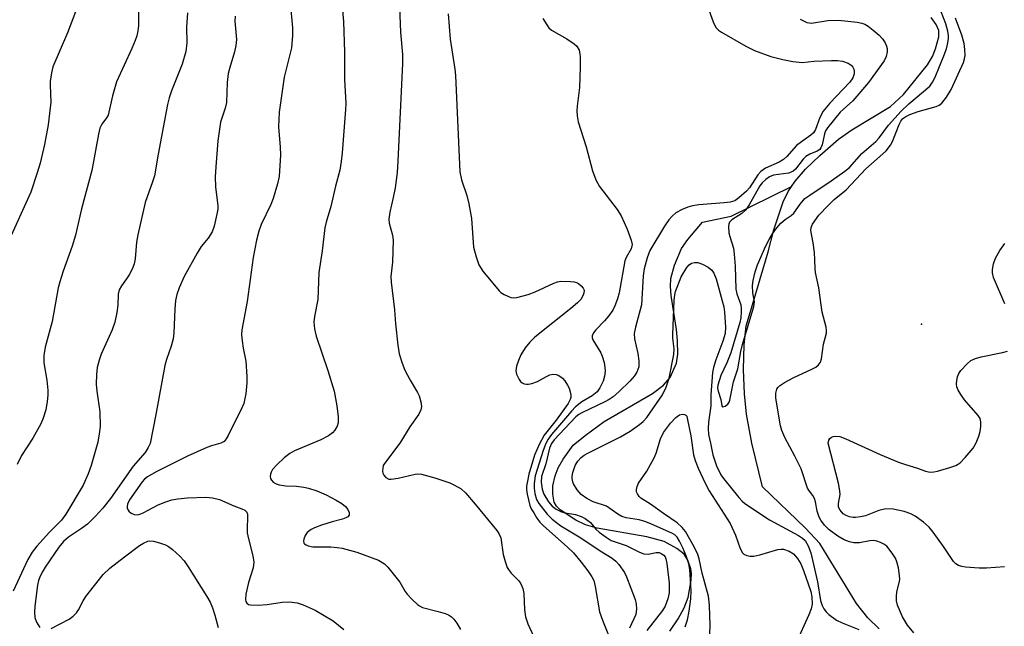
# Model space of a CAD drawing. Units: inches. Extents: x 1267762 to 1273762, y 497453 to 501454.
# Drawn here: x 1271003 to 1271231, y 497853 to 497993 of the extents above; entities that cross this region are included whole.
import ezdxf

# ---------------------------------------------------------------- set-up
doc = ezdxf.new("R2010")
doc.units = ezdxf.units.IN
doc.header["$MEASUREMENT"] = 0
for name, color, linetype in [('ELEV-Spot Elevation', 7, 'Continuous'), ('HYDRO-Single Line Stream', 4, 'Continuous'), ('Undefined', 1, 'Continuous')]:
    doc.layers.add(name, color=color, linetype=linetype)

msp = doc.modelspace()

# ---------------------------------------------------------------- linework, layer by layer
at = {"layer": 'ELEV-Spot Elevation'}
msp.add_point((1271211.6, 497922.8, 263.41), dxfattribs=at)
at = {"layer": 'HYDRO-Single Line Stream'}
for points in [[(1271181.49, 497954.75), (1271182.3, 497955.95), (1271184.74, 497958.72), (1271188.02, 497961.89), (1271192.39, 497965.7), (1271195.45, 497967.88), (1271204.41, 497973.23), (1271207.45, 497976.03), (1271213, 497982.95), (1271214.17, 497984.88), (1271214.86, 497986.59), (1271215.61, 497989.43), (1271215.62, 497990.9), (1271214.97, 497992.27), (1271213.8, 497993.86)], [(1271153.29, 497851.65), (1271155.25, 497854.54), (1271156.63, 497857.05), (1271157.51, 497859.46), (1271158.25, 497863.47), (1271158.3, 497865.05), (1271158.16, 497866.12), (1271157.43, 497868.1), (1271156.58, 497869.54), (1271154.93, 497870.85), (1271151.95, 497872.41), (1271147.97, 497873.53), (1271136.46, 497875.55), (1271133.78, 497876.34), (1271131.5, 497877.39), (1271127.9, 497879.78), (1271127.03, 497880.65), (1271126.5, 497881.55), (1271126.19, 497883.41), (1271126.22, 497885.34), (1271126.75, 497887.66), (1271127.42, 497889.51), (1271128.57, 497891.49), (1271130.9, 497894.74), (1271133.67, 497896.98), (1271138.06, 497900.22), (1271149.3, 497906.75), (1271151.84, 497908.69), (1271153.39, 497910.48), (1271154.85, 497913.79), (1271155.12, 497915.87), (1271155.08, 497919.03), (1271154.82, 497921.58), (1271153.59, 497929.42), (1271153.44, 497931.53), (1271153.53, 497933.37), (1271154.37, 497936.49), (1271155.99, 497940.38), (1271157.43, 497942.46), (1271160.87, 497946.43), (1271167.52, 497947.84), (1271181.49, 497954.75)], [(1271201.76, 497852.23), (1271199.14, 497854.76), (1271196.56, 497858.11), (1271188.06, 497871.98), (1271184.71, 497875.52), (1271174.79, 497885.09), (1271172.32, 497895.24), (1271171.02, 497901.99), (1271170.55, 497906.69), (1271170.38, 497912.34), (1271170.53, 497918), (1271170.97, 497922.39), (1271171.99, 497925.77), (1271176.05, 497939.61), (1271177.4, 497944.66), (1271179.56, 497951.14), (1271180.69, 497953.54), (1271181.49, 497954.75)]]:
    msp.add_lwpolyline(points, dxfattribs=at)
at = {"layer": 'Undefined'}
for points, elevation in [([(1271077.11, 498000), (1271077.7, 497992.99), (1271077.89, 497985.85), (1271077.91, 497979.61), (1271078.21, 497973.92), (1271078.17, 497972.53), (1271077.42, 497962.49), (1271077.17, 497960.49), (1271076.82, 497958.49), (1271075.86, 497954.81), (1271074.76, 497950.12), (1271073.66, 497946.45), (1271073.36, 497945.15), (1271072.74, 497939.78), (1271072, 497934.75), (1271071.76, 497928.51), (1271070.98, 497924.55), (1271070.84, 497923.31), (1271070.96, 497921.73), (1271071.37, 497920.02), (1271074.05, 497912.07), (1271075.52, 497907.27), (1271076.17, 497903.92), (1271076.42, 497901.36), (1271076.42, 497899.96), (1271076.23, 497899.18), (1271075.72, 497898.22), (1271075.15, 497897.61), (1271074.24, 497896.93), (1271072.46, 497895.99), (1271066.34, 497893.43), (1271065.28, 497892.81), (1271063.94, 497891.8), (1271062.21, 497890.22), (1271061.27, 497889.14), (1271060.9, 497888.48), (1271060.77, 497888.01), (1271060.73, 497887.52), (1271060.8, 497887.04), (1271060.98, 497886.64), (1271061.4, 497886.2), (1271062.06, 497885.84), (1271062.8, 497885.59), (1271064.3, 497885.33), (1271066.79, 497885.23), (1271068.5, 497885.07), (1271069.61, 497884.82), (1271071.5, 497884.15), (1271073.64, 497883.28), (1271076.03, 497882.05), (1271077.31, 497881.28), (1271078.19, 497880.53), (1271078.69, 497879.89), (1271079, 497879.19), (1271079.04, 497878.72), (1271078.98, 497878.51), (1271078.69, 497878.18), (1271078.26, 497877.92), (1271077.47, 497877.62), (1271075.03, 497876.97), (1271072.59, 497876.2), (1271070.96, 497875.59), (1271070.18, 497875.21), (1271069.28, 497874.5), (1271068.81, 497873.8), (1271068.52, 497873.02), (1271068.45, 497872.52), (1271068.53, 497872.09), (1271068.65, 497871.92), (1271069.03, 497871.66), (1271069.51, 497871.45), (1271070.6, 497871.19), (1271074.77, 497871.19), (1271076.25, 497871.08), (1271077.41, 497870.9), (1271080.75, 497869.98), (1271085.82, 497868.08), (1271087.16, 497867.28), (1271087.98, 497866.5), (1271090.72, 497863), (1271091.96, 497860.88), (1271092.45, 497860.21), (1271093.58, 497858.96), (1271094.81, 497857.81), (1271095.26, 497857.5), (1271096.02, 497857.18), (1271099.61, 497856.25), (1271101.23, 497855.75), (1271102, 497855.44), (1271102.68, 497855), (1271103.26, 497854.41), (1271103.95, 497853.53), (1271104.82, 497852.08)], 270), ([(1271065.32, 497997.39), (1271065.91, 497991.5), (1271065.9, 497989.75), (1271065.61, 497986.88), (1271063.97, 497980.05), (1271062.82, 497971.96), (1271062.64, 497968.51), (1271063.03, 497963.87), (1271063.1, 497962.08), (1271062.76, 497957.04), (1271062.39, 497955.33), (1271061.43, 497951.95), (1271060.84, 497950.54), (1271058.62, 497945.91), (1271058.06, 497944.34), (1271057.5, 497942.28), (1271056.75, 497938.27), (1271055.34, 497928.08), (1271054.12, 497921.49), (1271054.08, 497920.34), (1271054.2, 497918.92), (1271054.43, 497917.22), (1271055.05, 497914.22), (1271055.32, 497910.66), (1271055.29, 497909.22), (1271055.04, 497906.69), (1271054.87, 497905.57), (1271054.57, 497904.46), (1271053.94, 497902.86), (1271052.35, 497899.89), (1271050.95, 497896.98), (1271050.53, 497896.23), (1271050.02, 497895.6), (1271049.3, 497895.2), (1271047.09, 497894.58), (1271046.01, 497894.19), (1271041.52, 497892.24), (1271034.3, 497888.59), (1271032.27, 497887.43), (1271031.6, 497886.91), (1271031.03, 497886.3), (1271028.11, 497882.08), (1271027.69, 497881.1), (1271027.59, 497880.57), (1271027.61, 497880.07), (1271027.94, 497879.47), (1271028.52, 497879.02), (1271029.22, 497878.71), (1271029.96, 497878.64), (1271030.48, 497878.77), (1271031.26, 497879.09), (1271034.75, 497880.95), (1271036.57, 497881.65), (1271037.89, 497882.06), (1271039.3, 497882.31), (1271041.59, 497882.57), (1271045.8, 497882.73), (1271047.36, 497882.58), (1271048.98, 497882.19), (1271052.32, 497880.74), (1271054.17, 497880.03), (1271054.8, 497879.68), (1271055.27, 497879.23), (1271055.43, 497878.77), (1271055.48, 497877.96), (1271055.36, 497875.63), (1271055.4, 497874.47), (1271055.67, 497873.08), (1271056.72, 497869.13), (1271056.94, 497867.67), (1271056.79, 497866.31), (1271055.71, 497862.96), (1271055.07, 497860.22), (1271054.99, 497858.98), (1271055.08, 497858.53), (1271055.3, 497858.13), (1271055.65, 497857.86), (1271056.14, 497857.73), (1271057.89, 497857.7), (1271060, 497857.84), (1271063.46, 497858.37), (1271065.18, 497858.44), (1271066.93, 497858.19), (1271068.31, 497857.79), (1271071.09, 497856.53), (1271075.31, 497854.03), (1271077.8, 497852.06)], 272), ([(1271090.63, 497996.28), (1271090.86, 497990.51), (1271091.35, 497985.29), (1271091.39, 497983.23), (1271090.3, 497960.57), (1271090.1, 497957.94), (1271089.67, 497954.43), (1271089.21, 497952.15), (1271088.4, 497948.74), (1271088.18, 497947.12), (1271088.27, 497946.22), (1271089.05, 497943.42), (1271089.21, 497942.27), (1271089.01, 497937.2), (1271088.68, 497933.88), (1271088.7, 497932.51), (1271089.5, 497926.17), (1271089.75, 497922.91), (1271090.28, 497917.95), (1271090.6, 497915.93), (1271091.27, 497913.76), (1271091.89, 497912.17), (1271093.12, 497909.87), (1271094.86, 497906.97), (1271095.22, 497906.22), (1271095.64, 497904.84), (1271095.78, 497903.73), (1271095.62, 497902.95), (1271095.12, 497901.97), (1271093.03, 497899.01), (1271090.76, 497895.23), (1271087.17, 497890.55), (1271086.91, 497890.04), (1271086.78, 497889.53), (1271086.72, 497888.76), (1271086.8, 497888.26), (1271087, 497887.81), (1271087.53, 497887.26), (1271088.21, 497886.91), (1271088.72, 497886.85), (1271090.36, 497887.09), (1271094.33, 497888.04), (1271094.9, 497888.09), (1271095.75, 497888.01), (1271098.88, 497887.23), (1271102.34, 497886), (1271103.43, 497885.52), (1271104.97, 497884.63), (1271105.98, 497883.7), (1271108.22, 497881.11), (1271113.21, 497875.02), (1271113.7, 497874.29), (1271114.11, 497873.3), (1271114.71, 497869.46), (1271115.15, 497867.78), (1271115.63, 497866.43), (1271116.05, 497865.73), (1271116.55, 497865.1), (1271118.34, 497863.32), (1271118.81, 497862.61), (1271119.27, 497861.55), (1271119.48, 497860.41), (1271119.64, 497856.57), (1271119.86, 497854.95), (1271120.38, 497853.34), (1271121.75, 497850.38)], 268), ([(1271162.02, 497996.48), (1271163.32, 497992.86), (1271163.98, 497991.57), (1271164.57, 497990.96), (1271165.28, 497990.47), (1271170.89, 497987.25), (1271172.94, 497986.22), (1271176.66, 497984.88), (1271179.47, 497984.12), (1271181.76, 497983.69), (1271184.05, 497983.45), (1271186.64, 497983.77), (1271190.74, 497983.92), (1271192.16, 497983.93), (1271193.29, 497983.77), (1271194.62, 497983.29), (1271195.3, 497982.82), (1271195.65, 497982.4), (1271195.89, 497981.91), (1271196, 497981.38), (1271195.98, 497980.83), (1271195.71, 497979.94), (1271195, 497978.91), (1271190.33, 497974.01), (1271188.82, 497972.2), (1271188.01, 497970.7), (1271187.03, 497967.89), (1271186.56, 497967.15), (1271185.93, 497966.58), (1271183.77, 497965.1), (1271182.66, 497964.2), (1271180.4, 497961.69), (1271179.63, 497960.96), (1271178.58, 497960.34), (1271175.48, 497958.94), (1271174.4, 497958.22), (1271173.71, 497957.43), (1271171.76, 497954.39), (1271171.02, 497953.6), (1271169.29, 497952.07), (1271168.35, 497951.43), (1271167.23, 497951.07), (1271165.85, 497950.9), (1271159.99, 497950.44), (1271158.57, 497950.21), (1271157.47, 497949.94), (1271156.17, 497949.41), (1271154.7, 497948.59), (1271153.82, 497947.86), (1271153.03, 497946.97), (1271152.02, 497945.53), (1271148.62, 497939.86), (1271148.02, 497938.2), (1271147.36, 497935.62), (1271147.14, 497934.02), (1271146.69, 497927.33), (1271145.31, 497922.13), (1271145.03, 497920.67), (1271145.07, 497919.38), (1271145.91, 497915.99), (1271146.13, 497914.3), (1271146.09, 497912.91), (1271145.67, 497911.71), (1271145.07, 497910.83), (1271143.99, 497909.61), (1271141.48, 497907.1), (1271140.16, 497905.99), (1271139.2, 497905.33), (1271138.23, 497904.79), (1271132.89, 497902.27), (1271132.22, 497901.88), (1271131.55, 497901.37), (1271126.52, 497896), (1271125.88, 497895.14), (1271125.41, 497894.06), (1271124.53, 497890.47), (1271123.58, 497887.53), (1271123.5, 497886.21), (1271123.73, 497884.58), (1271124.13, 497883.39), (1271125.19, 497881.67), (1271126.06, 497880.62), (1271126.92, 497879.96), (1271128.23, 497879.33), (1271129.04, 497879.12), (1271131.47, 497878.7), (1271132.72, 497878.24), (1271133.68, 497877.75), (1271134.9, 497876.85), (1271136.17, 497875.33), (1271136.92, 497874.6), (1271138.51, 497873.42), (1271139.71, 497872.7), (1271143.18, 497871.5), (1271146.29, 497869.99), (1271147.27, 497869.62), (1271148.3, 497869.52), (1271150.12, 497869.89), (1271150.85, 497869.87), (1271151.29, 497869.68), (1271151.88, 497869.25), (1271152.18, 497868.86), (1271152.38, 497868.41), (1271152.58, 497867.38), (1271153.16, 497862.77), (1271153.1, 497860.52), (1271152.8, 497859.12), (1271152.18, 497857.48), (1271151.61, 497856.47), (1271147.97, 497851.8)], 262), ([(1271041.52, 497994.94), (1271041.34, 497991.61), (1271041.42, 497987.98), (1271041.17, 497985.99), (1271040.33, 497983.04), (1271037.87, 497976.88), (1271037.32, 497975.27), (1271036.9, 497973.73), (1271034.72, 497962.22), (1271033.89, 497957.21), (1271033.47, 497955.83), (1271031.76, 497950.98), (1271030.06, 497943.54), (1271029.77, 497941.8), (1271029.44, 497937.98), (1271029.22, 497936.82), (1271028.84, 497935.74), (1271028.07, 497934.25), (1271027.46, 497933.29), (1271026.23, 497931.66), (1271025.73, 497930.73), (1271025.51, 497929.74), (1271025.38, 497927.25), (1271025.18, 497925.49), (1271024.75, 497923.25), (1271024.1, 497921.47), (1271021.57, 497915.84), (1271021.1, 497914.46), (1271020.65, 497912.77), (1271020.44, 497911.11), (1271020.37, 497908.88), (1271020.53, 497907.25), (1271021.21, 497902.52), (1271021.29, 497899.11), (1271021.12, 497897.43), (1271020.8, 497895.49), (1271019.24, 497890.02), (1271018.56, 497888.12), (1271017.37, 497885.48), (1271013.35, 497878.77), (1271012.37, 497877.38), (1271009.57, 497874.61), (1271006.62, 497871.34), (1271005.54, 497869.97), (1271004.54, 497868.24), (1271001.15, 497860.93)], 276), ([(1271101.92, 497994.77), (1271102.38, 497988.9), (1271103.49, 497981.93), (1271103.64, 497980.45), (1271104.63, 497958.09), (1271105.02, 497956.23), (1271106.24, 497952.62), (1271106.72, 497950.67), (1271107.31, 497947.31), (1271107.84, 497940.62), (1271108.41, 497938.43), (1271109.06, 497936.57), (1271110, 497935.12), (1271113.74, 497930.54), (1271114.17, 497930.15), (1271114.9, 497929.68), (1271116.48, 497929.01), (1271117.03, 497928.91), (1271117.88, 497928.97), (1271120.46, 497929.66), (1271122.12, 497930.3), (1271126.42, 497932.32), (1271127.24, 497932.62), (1271128.07, 497932.77), (1271130.31, 497932.73), (1271131.14, 497932.61), (1271131.66, 497932.46), (1271132.12, 497932.21), (1271132.73, 497931.71), (1271133.22, 497931.13), (1271133.41, 497930.7), (1271133.37, 497929.96), (1271133.09, 497929.2), (1271132.66, 497928.5), (1271131.92, 497927.72), (1271130.39, 497926.43), (1271121.99, 497919.78), (1271120.82, 497918.66), (1271119.81, 497917.33), (1271118.78, 497915.69), (1271118.22, 497914.4), (1271117.79, 497913.07), (1271117.64, 497912.01), (1271117.8, 497911.22), (1271118.38, 497909.99), (1271118.69, 497909.56), (1271119.09, 497909.24), (1271119.56, 497909.02), (1271120.07, 497908.9), (1271120.58, 497908.89), (1271121.35, 497909.03), (1271122.61, 497909.49), (1271124.71, 497910.71), (1271125.46, 497911.06), (1271126.21, 497911.22), (1271126.95, 497911.17), (1271127.41, 497911.01), (1271128.06, 497910.63), (1271128.45, 497910.28), (1271128.97, 497909.64), (1271129.57, 497908.7), (1271129.94, 497907.95), (1271130.2, 497907.16), (1271130.35, 497906.36), (1271130.34, 497905.84), (1271130.23, 497905.36), (1271129.76, 497904.42), (1271126.94, 497900.53), (1271124.18, 497897.05), (1271123, 497894.92), (1271121.93, 497892.42), (1271120.66, 497888.03), (1271120.28, 497886.39), (1271120.12, 497885.29), (1271120.12, 497884.53), (1271120.27, 497883.44), (1271120.87, 497880.82), (1271121.2, 497880.03), (1271121.75, 497879.05), (1271122.49, 497877.85), (1271123.17, 497876.96), (1271123.96, 497876.15), (1271129.55, 497871.16), (1271130.99, 497869.78), (1271132.76, 497867.67), (1271134.29, 497865.66), (1271135.23, 497864.26), (1271135.66, 497863.38), (1271136.02, 497862.01), (1271137.02, 497856.15), (1271137.68, 497854.24), (1271139.53, 497849.59)], 266), ([(1271123.9, 497993.62), (1271124.76, 497992.17), (1271125.27, 497991.52), (1271125.9, 497990.97), (1271129.43, 497988.93), (1271131.13, 497987.82), (1271131.74, 497987.24), (1271132.26, 497986.28), (1271132.45, 497985.49), (1271132.53, 497984.66), (1271132.54, 497982.34), (1271132.33, 497977.63), (1271131.8, 497973.37), (1271131.73, 497972.23), (1271131.82, 497971.09), (1271132.09, 497969.68), (1271133.93, 497963.89), (1271135.36, 497958.35), (1271136.12, 497956.24), (1271137, 497954.75), (1271141.09, 497949.36), (1271142.05, 497947.92), (1271143.43, 497944.85), (1271144.35, 497942.3), (1271144.55, 497941.29), (1271144.32, 497940.27), (1271143.15, 497938.29), (1271142.83, 497937.51), (1271141.59, 497930.09), (1271141.19, 497928.69), (1271140.57, 497927.05), (1271140.05, 497926.05), (1271139.09, 497924.67), (1271138.18, 497923.58), (1271136.12, 497921.47), (1271135.63, 497920.79), (1271135.31, 497920.1), (1271135.29, 497919.64), (1271135.44, 497919.18), (1271137.3, 497916.2), (1271137.64, 497915.38), (1271138.06, 497913.95), (1271138.27, 497912.79), (1271138.28, 497911.92), (1271138.16, 497910.77), (1271137.85, 497909.63), (1271137.1, 497908.02), (1271136.42, 497907.09), (1271135.31, 497906.23), (1271132.87, 497904.84), (1271131.43, 497903.62), (1271130.49, 497902.63), (1271125.91, 497897.26), (1271125.07, 497896.13), (1271124.57, 497895.13), (1271123.95, 497893.51), (1271122.09, 497887.63), (1271121.84, 497885.92), (1271121.88, 497884.77), (1271122.03, 497883.6), (1271122.41, 497882.18), (1271122.95, 497881.22), (1271124.86, 497878.78), (1271126.02, 497877.59), (1271128.03, 497876.06), (1271132.66, 497873.31), (1271137.18, 497870.28), (1271139.95, 497868.58), (1271140.77, 497867.91), (1271141.51, 497867.14), (1271142.78, 497865.27), (1271143.24, 497864.26), (1271145.26, 497859), (1271145.49, 497857.93), (1271145.55, 497856.85), (1271145.42, 497855.53), (1271143.96, 497852.37)], 264), ([(1271183.49, 497993.49), (1271185.03, 497992.76), (1271185.57, 497992.63), (1271186.13, 497992.61), (1271189.87, 497993.19), (1271192.39, 497993.29), (1271196.7, 497992.81), (1271197.78, 497992.58), (1271198.46, 497992.33), (1271199.23, 497991.89), (1271200.4, 497990.97), (1271201.76, 497989.79), (1271202.56, 497988.92), (1271203.14, 497987.98), (1271203.47, 497987.23), (1271203.6, 497986.71), (1271203.6, 497985.91), (1271203.39, 497984.83), (1271202.95, 497983.83), (1271199.28, 497978.79), (1271195.71, 497974.59), (1271192.74, 497971.94), (1271189.82, 497968.34), (1271189.38, 497967.61), (1271189.1, 497966.95), (1271188.54, 497964.35), (1271188.27, 497963.67), (1271188.01, 497963.29), (1271187.41, 497962.88), (1271185.69, 497962.18), (1271184.83, 497961.65), (1271184.2, 497961.03), (1271182.42, 497958.71), (1271181.8, 497958.17), (1271180.76, 497957.82), (1271177.32, 497957.31), (1271176.41, 497956.95), (1271175.49, 497956.35), (1271174.68, 497955.58), (1271174.17, 497954.86), (1271171.69, 497950.45), (1271170.92, 497949.33), (1271169.95, 497948.45), (1271167.62, 497946.97), (1271167.12, 497946.46), (1271166.94, 497945.98), (1271166.88, 497945.44), (1271166.97, 497943.99), (1271167.16, 497943.15), (1271168, 497940.44), (1271168.22, 497939.02), (1271168.41, 497936.23), (1271168.59, 497930.92), (1271168.83, 497929.82), (1271169.72, 497927.26), (1271169.83, 497926.46), (1271169.83, 497925.64), (1271169.7, 497924.26), (1271169.48, 497923.18), (1271167.41, 497916.19), (1271166.52, 497913.82), (1271165.1, 497910.89), (1271164.42, 497908.7), (1271164.35, 497907.99), (1271164.46, 497907.27), (1271165.09, 497905.32), (1271165.32, 497903.9), (1271165.46, 497903.67), (1271165.59, 497903.63), (1271166.13, 497903.82), (1271166.71, 497904.28), (1271167.01, 497904.71), (1271167.21, 497905.23), (1271168.02, 497909.47), (1271169.05, 497912.47), (1271169.74, 497916.45), (1271170.11, 497918.12), (1271172.76, 497926.87), (1271172.89, 497928), (1271172.52, 497930.04), (1271172.44, 497931.78), (1271172.56, 497932.93), (1271173.04, 497934.91), (1271173.6, 497936.56), (1271175.53, 497940.96), (1271176.27, 497942.41), (1271177.08, 497943.77), (1271178.07, 497945.17), (1271179, 497946.22), (1271180.02, 497947.08), (1271181.4, 497948), (1271182, 497948.51), (1271183.45, 497950.66), (1271184.57, 497951.9), (1271185.72, 497952.74), (1271190.7, 497956), (1271193.85, 497958.25), (1271194.9, 497959.1), (1271197.77, 497962.39), (1271200.98, 497965.17), (1271201.81, 497965.98), (1271203.96, 497968.9), (1271206.87, 497972.16), (1271208.69, 497973.85), (1271213.51, 497978), (1271214.14, 497978.86), (1271214.76, 497980.03), (1271216.79, 497984.99), (1271217.36, 497986.65), (1271217.7, 497988.02), (1271217.85, 497989.05), (1271217.85, 497989.72), (1271217.71, 497990.75), (1271217.21, 497992.41), (1271216.15, 497995.19)], 260), ([(1271209.8, 497851.26), (1271208.38, 497853.03), (1271207.22, 497854.96), (1271206.06, 497857.65), (1271205.8, 497858.7), (1271205.77, 497859.72), (1271205.91, 497860.76), (1271206.48, 497863.16), (1271206.55, 497863.69), (1271206.52, 497864.57), (1271206.23, 497866.32), (1271205.88, 497867.75), (1271205.53, 497868.54), (1271204.92, 497869.52), (1271204.09, 497870.7), (1271203.53, 497871.35), (1271202.85, 497871.86), (1271202.08, 497872.24), (1271201.27, 497872.53), (1271200.44, 497872.64), (1271199.6, 497872.56), (1271197.23, 497872.11), (1271195.93, 497872.16), (1271194.9, 497872.36), (1271193.66, 497872.83), (1271192.23, 497873.68), (1271190.18, 497875.16), (1271189.15, 497876.19), (1271188.25, 497877.36), (1271187.85, 497878.11), (1271187.39, 497879.44), (1271187.02, 497881.64), (1271186.78, 497882.42), (1271186.39, 497883.1), (1271185.61, 497884.11), (1271185.21, 497884.84), (1271183.7, 497889.27), (1271182.23, 497892.25), (1271179.94, 497896.52), (1271179.27, 497898.13), (1271178.93, 497899.24), (1271177.84, 497905.64), (1271177.82, 497906.81), (1271178.08, 497907.76), (1271178.31, 497908.11), (1271178.69, 497908.49), (1271179.85, 497909.27), (1271181.88, 497910.36), (1271186.36, 497912.44), (1271187.11, 497912.87), (1271187.76, 497913.42), (1271188.16, 497914.03), (1271188.42, 497914.76), (1271188.9, 497918.2), (1271189.55, 497920.71), (1271189.61, 497921.37), (1271189.54, 497922.08), (1271188.61, 497925.62), (1271187.84, 497931.2), (1271187, 497934.76), (1271186.92, 497935.65), (1271186.91, 497937.73), (1271186.77, 497939.44), (1271186.49, 497941.7), (1271185.98, 497944.5), (1271186.01, 497945.21), (1271186.31, 497945.99), (1271187.8, 497948.08), (1271189.93, 497950.34), (1271191.34, 497951.67), (1271194.1, 497953.98), (1271198.66, 497958.8), (1271202.66, 497962.31), (1271203.37, 497963.02), (1271204.39, 497964.33), (1271204.88, 497965.13), (1271206.41, 497969.12), (1271206.8, 497969.85), (1271207.3, 497970.45), (1271207.93, 497970.93), (1271208.9, 497971.44), (1271210.84, 497972.09), (1271214.99, 497973.25), (1271215.69, 497973.56), (1271216.32, 497974.07), (1271217.39, 497975.45), (1271218.43, 497977.2), (1271221.33, 497983.43), (1271221.58, 497984.27), (1271221.68, 497985.1), (1271221.65, 497986.48), (1271221.5, 497987.85), (1271220.97, 497989.82), (1271219.46, 497993.7)], 262), ([(1271230.89, 497927.53), (1271228.29, 497933.66), (1271228.01, 497934.7), (1271228.01, 497935.5), (1271228.3, 497936.83), (1271228.75, 497938.14), (1271229.72, 497939.87), (1271230.91, 497941.49)], 264), ([(1271156.86, 497852.65), (1271157.38, 497854.28), (1271157.8, 497856.26), (1271158.18, 497859.14), (1271158.22, 497861.02), (1271158.11, 497863.48), (1271157.9, 497865.95), (1271157.67, 497867.26), (1271157.08, 497869.13), (1271156.33, 497870.96), (1271155.56, 497872.48), (1271154.97, 497873.43), (1271154.42, 497874.01), (1271153.94, 497874.3), (1271148.89, 497876.54), (1271147.46, 497877.1), (1271146.16, 497877.46), (1271143.2, 497877.96), (1271142.15, 497878.27), (1271141.21, 497878.81), (1271138.61, 497880.62), (1271135.55, 497881.66), (1271134.1, 497882.38), (1271132.76, 497883.37), (1271131.85, 497884.4), (1271130.99, 497885.78), (1271130.81, 497886.28), (1271130.68, 497887.07), (1271130.67, 497887.6), (1271130.81, 497888.42), (1271131.34, 497890.03), (1271131.94, 497891.04), (1271132.74, 497891.89), (1271133.42, 497892.43), (1271134.17, 497892.87), (1271141.89, 497896.7), (1271144.09, 497898.04), (1271146.28, 497899.52), (1271147.11, 497900.23), (1271147.96, 497901.19), (1271151.59, 497906.4), (1271152.43, 497908.18), (1271153.16, 497910.31), (1271154.23, 497915.76), (1271154.26, 497917.07), (1271154, 497919.57), (1271153.98, 497920.41), (1271154.31, 497928.3), (1271154.43, 497929.64), (1271154.59, 497930.38), (1271155.88, 497933.78), (1271157.22, 497935.93), (1271157.76, 497936.54), (1271158.3, 497936.93), (1271158.99, 497937.11), (1271159.76, 497937.07), (1271160.85, 497936.73), (1271162.18, 497936.06), (1271163.05, 497935.34), (1271163.52, 497934.65), (1271164.03, 497933.29), (1271165.41, 497928.22), (1271165.77, 497926.82), (1271165.97, 497925.63), (1271166.22, 497922.11), (1271166.1, 497920.63), (1271165.55, 497918.86), (1271163.92, 497914.58), (1271163.37, 497912.73), (1271163.14, 497911.63), (1271162.81, 497906.47), (1271162.8, 497903.88), (1271162.27, 497900.11), (1271162.17, 497898.66), (1271162.24, 497897.23), (1271162.73, 497895.26), (1271163.22, 497892.51), (1271164.13, 497890.01), (1271165.13, 497887.93), (1271165.75, 497887.02), (1271169.29, 497882.61), (1271170.05, 497881.79), (1271170.67, 497881.25), (1271176.41, 497877.5), (1271183.13, 497873.87), (1271184.05, 497873.23), (1271184.64, 497872.66), (1271185.37, 497871.42), (1271185.96, 497869.78), (1271187.5, 497863.07), (1271188.23, 497858.76), (1271188.6, 497857.61), (1271188.99, 497856.84), (1271189.51, 497856.13), (1271190.11, 497855.51), (1271191.91, 497854.22), (1271193.19, 497853.61), (1271197.11, 497852.04)], 262), ([(1271230.79, 497866.55), (1271226.66, 497866.28), (1271224.94, 497866.28), (1271221.76, 497866.53), (1271220.92, 497866.67), (1271220.18, 497866.9), (1271219.55, 497867.25), (1271219.03, 497867.78), (1271216.66, 497871.32), (1271214.28, 497874.62), (1271213.37, 497875.73), (1271212.03, 497876.89), (1271210.11, 497878.29), (1271209.11, 497878.82), (1271207.54, 497879.42), (1271205, 497879.92), (1271203.3, 497880), (1271201.71, 497879.59), (1271198.61, 497878.4), (1271197.48, 497878.13), (1271196.33, 497877.99), (1271195.75, 497877.99), (1271194.94, 497878.17), (1271194.17, 497878.46), (1271193.45, 497878.87), (1271192.71, 497879.67), (1271192.4, 497880.4), (1271192.36, 497881.21), (1271192.75, 497883.32), (1271192.7, 497884.2), (1271192.33, 497885.94), (1271190, 497895.24), (1271190.11, 497895.94), (1271190.38, 497896.35), (1271190.71, 497896.61), (1271191.14, 497896.78), (1271191.63, 497896.86), (1271192.68, 497896.76), (1271194.08, 497896.23), (1271202.01, 497892.59), (1271206.28, 497890.86), (1271207.89, 497890.27), (1271210.69, 497889.44), (1271212.49, 497888.78), (1271213.62, 497888.54), (1271214.47, 497888.57), (1271215.33, 497888.75), (1271218.18, 497889.58), (1271219.57, 497890.06), (1271220.52, 497890.67), (1271221.72, 497891.9), (1271223.59, 497894.1), (1271224.29, 497895.32), (1271224.9, 497896.89), (1271225.2, 497897.97), (1271225.33, 497899.07), (1271225.32, 497900.16), (1271225.16, 497900.92), (1271224.74, 497901.66), (1271221.57, 497905.25), (1271220.71, 497906.48), (1271220.12, 497907.51), (1271219.8, 497908.32), (1271219.73, 497908.88), (1271219.76, 497909.74), (1271219.91, 497910.6), (1271220.22, 497911.39), (1271220.73, 497912.1), (1271222.14, 497913.62), (1271223.04, 497914.36), (1271224.07, 497914.84), (1271225.44, 497915.27), (1271230.36, 497916.28), (1271231.48, 497916.58)], 264), ([(1271162.52, 497851.06), (1271162.64, 497853.01), (1271162.45, 497857.72), (1271162.21, 497859.74), (1271160.78, 497865.12), (1271160.07, 497868.42), (1271159.77, 497869.45), (1271158.93, 497871.21), (1271156.92, 497874.78), (1271156.16, 497875.7), (1271155.01, 497876.73), (1271151.81, 497878.93), (1271148.82, 497881.12), (1271146.56, 497882.5), (1271146.2, 497882.87), (1271145.78, 497883.52), (1271145.6, 497883.99), (1271145.56, 497884.48), (1271145.71, 497885.22), (1271146.03, 497885.95), (1271147.94, 497888.75), (1271149.64, 497891.87), (1271150.1, 497892.95), (1271151.16, 497896.25), (1271151.86, 497897.72), (1271153.46, 497899.83), (1271154.66, 497901.19), (1271155.53, 497901.77), (1271156.25, 497901.94), (1271156.69, 497901.9), (1271156.98, 497901.75), (1271157.19, 497901.49), (1271157.34, 497901.06), (1271158.14, 497896.92), (1271158.8, 497892.51), (1271159.16, 497891.21), (1271159.84, 497889.42), (1271161.49, 497885.93), (1271162.4, 497884.2), (1271167.25, 497876.61), (1271168.49, 497873.9), (1271169.6, 497870.81), (1271170.11, 497869.82), (1271170.47, 497869.5), (1271171.15, 497869.22), (1271171.92, 497869.08), (1271172.71, 497869.06), (1271174.11, 497869.33), (1271178.28, 497870.56), (1271179.11, 497870.69), (1271179.65, 497870.66), (1271180.97, 497870.21), (1271181.91, 497869.59), (1271182.85, 497868.51), (1271183.61, 497867.29), (1271184.25, 497865.69), (1271185.95, 497860.89), (1271186.21, 497859.61), (1271186.26, 497857.94), (1271186.01, 497856.81), (1271185.48, 497855.42), (1271182.46, 497848.79)], 264)]:
    msp.add_lwpolyline(points, dxfattribs=dict(at, elevation=elevation))
for points in [[(1271017.7, 498000, 280), (1271015.64, 497995.17, 280), (1271013.79, 497990.3, 280), (1271010.36, 497982.42, 280), (1271010.04, 497981.04, 280), (1271009.76, 497979.07, 280), (1271009.73, 497978.23, 280), (1271009.9, 497974.3, 280), (1271009.3, 497969.04, 280), (1271008.45, 497964.46, 280), (1271007.4, 497960.15, 280), (1271006.74, 497957.89, 280), (1271005.24, 497953.44, 280), (1270999.95, 497941.64, 280)], [(1271030.26, 498000, 278), (1271030.17, 497991.92, 278), (1271030.06, 497990.78, 278), (1271029.83, 497989.67, 278), (1271029.46, 497988.58, 278), (1271028.65, 497986.69, 278), (1271025.08, 497979.01, 278), (1271024.17, 497975.7, 278), (1271023.16, 497971.25, 278), (1271022.82, 497970.6, 278), (1271021.7, 497969.17, 278), (1271021.25, 497968.21, 278), (1271020.92, 497966.81, 278), (1271019.42, 497958.39, 278), (1271017.03, 497949.56, 278), (1271015.58, 497943.45, 278), (1271014.82, 497940.89, 278), (1271012.76, 497935.12, 278), (1271011.97, 497932.63, 278), (1271011.62, 497931.23, 278), (1271010.21, 497923.46, 278), (1271008.6, 497917.49, 278), (1271008.26, 497915.55, 278), (1271008.3, 497913.88, 278), (1271009, 497909.87, 278), (1271009.21, 497907.55, 278), (1271009.21, 497906.38, 278), (1271009.08, 497904.9, 278), (1271008.7, 497902.92, 278), (1271008.13, 497901.01, 278), (1271007.56, 497899.74, 278), (1271005.72, 497896.42, 278), (1271003.07, 497892.34, 278), (1271002.07, 497890.26, 278)], [(1271052.56, 497994.17, 274), (1271052.53, 497993.02, 274), (1271052.89, 497988.8, 274), (1271052.78, 497987.38, 274), (1271052.45, 497985.95, 274), (1271051.34, 497982.29, 274), (1271050.99, 497980.87, 274), (1271050.77, 497978.8, 274), (1271050.58, 497974.21, 274), (1271050.27, 497972.89, 274), (1271049.16, 497969.63, 274), (1271048.56, 497965.33, 274), (1271048.09, 497959.27, 274), (1271047.99, 497956.95, 274), (1271048.04, 497954.62, 274), (1271048.58, 497950.23, 274), (1271048.56, 497949.46, 274), (1271048.37, 497948.31, 274), (1271047.72, 497945.53, 274), (1271047.23, 497944.18, 274), (1271046.33, 497942.78, 274), (1271044.69, 497940.8, 274), (1271043.76, 497939.29, 274), (1271040.81, 497933.85, 274), (1271039.65, 497931.27, 274), (1271039.09, 497929.7, 274), (1271038.81, 497928.32, 274), (1271038.61, 497926.3, 274), (1271038.38, 497920.82, 274), (1271038.22, 497919.39, 274), (1271037.78, 497917.71, 274), (1271036.72, 497914.64, 274), (1271036.32, 497913.24, 274), (1271034.25, 497901.91, 274), (1271032.91, 497895.19, 274), (1271032.47, 497894.19, 274), (1271031.74, 497893.04, 274), (1271028.97, 497889.9, 274), (1271023.72, 497882.44, 274), (1271021.95, 497880.2, 274), (1271020.25, 497878.31, 274), (1271018.35, 497876.45, 274), (1271017.01, 497875.44, 274), (1271013.99, 497873.42, 274), (1271012.82, 497872.42, 274), (1271011.73, 497871.09, 274), (1271008.61, 497866.51, 274), (1271008.01, 497865.54, 274), (1271007.42, 497864.37, 274), (1271007.05, 497863.4, 274), (1271006.79, 497862.35, 274), (1271006.15, 497857.48, 274), (1271006.09, 497855.99, 274), (1271006.19, 497854.83, 274), (1271006.6, 497853.75, 274), (1271007.34, 497852.53, 274)], [(1271010, 497852.31, 274), (1271014.14, 497854.44, 274), (1271015.07, 497855.11, 274), (1271015.86, 497855.93, 274), (1271016.33, 497856.64, 274), (1271017.36, 497858.69, 274), (1271018.01, 497859.73, 274), (1271022.04, 497864.78, 274), (1271023.56, 497866.25, 274), (1271026.94, 497868.91, 274), (1271030.44, 497871.55, 274), (1271031.33, 497872.06, 274), (1271032.33, 497872.48, 274), (1271032.84, 497872.58, 274), (1271033.66, 497872.53, 274), (1271035.05, 497872.17, 274), (1271036.42, 497871.7, 274), (1271037.17, 497871.3, 274), (1271038.08, 497870.6, 274), (1271039.78, 497869.04, 274), (1271040.75, 497867.97, 274), (1271041.74, 497866.55, 274), (1271046.07, 497859.66, 274), (1271046.8, 497858.38, 274), (1271047.37, 497857.03, 274), (1271047.92, 497855.34, 274), (1271048.65, 497852.49, 274)]]:
    msp.add_polyline3d(points, dxfattribs=at)

doc.saveas('drawing.dxf')
